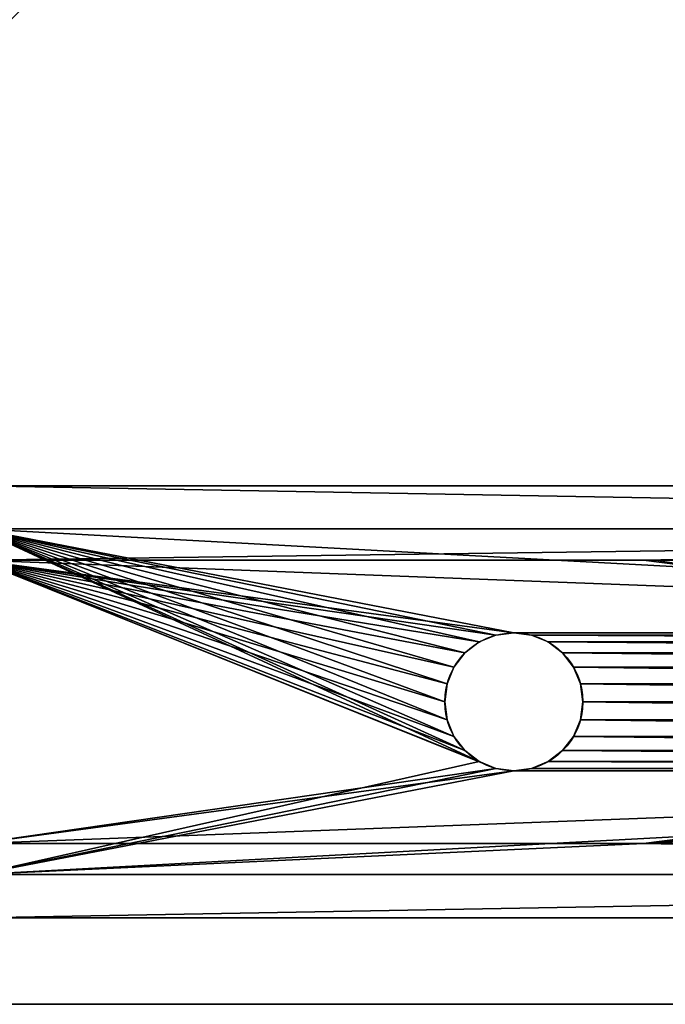
# Model space of a CAD drawing. Extents: x -1565 to 1565, y -751 to 751.
# Drawn here: x 122 to 160, y -751 to -694 of the extents above; entities that cross this region are included whole.
import ezdxf

# ---------------------------------------------------------------- set-up
doc = ezdxf.new("R2010")
doc.units = 0
doc.layers.get('0').update_dxf_attribs({"color": 13, "linetype": 'CONTINUOUS'})

# ---------------------------------------------------------------- blocks, each defined once
blk = doc.blocks.new('CUBIT_1690MM_DESK_LEG_SUPP')
for p, q in [((450, 25, 50), (1840, 25, 50)), ((450, 25), (1840, 25)), ((450, 0), (1840, 0)), ((450, 0, 50), (1840, 0, 50))]:
    blk.add_line(p, q)
mesh = blk.add_polyface()
corners = [(1840, 0, 50), (450, 25, 50), (450, 0, 50), (1840, 25, 50)]
mesh.append_faces([[corners[k] for k in face] for face in [(0, 1, 2), (1, 0, 3)]], dxfattribs={"vtx0": -1})
mesh = blk.add_polyface()
corners = [(1840, 25), (450, 0), (450, 25), (1840, 0)]
mesh.append_faces([[corners[k] for k in face] for face in [(0, 1, 2), (1, 0, 3)]], dxfattribs={"vtx0": -1})
mesh = blk.add_polyface()
corners = [(450, 25, 50), (1840, 25), (450, 25), (1840, 25, 50)]
mesh.append_faces([[corners[k] for k in face] for face in [(0, 1, 2), (1, 0, 3)]], dxfattribs={"vtx0": -1})
mesh = blk.add_polyface()
corners = [(1840, 0, 50), (450, 0), (1840, 0), (450, 0, 50)]
mesh.append_faces([[corners[k] for k in face] for face in [(0, 1, 2), (1, 0, 3)]], dxfattribs={"vtx0": -1})
blk = doc.blocks.new('GROUP_121')
at = {"color": 7}
for p, q in [((0, 133.566), (0, 0)), ((0, 133.566, -40), (0, 0, -40)), ((1.8, 0, -38), (1.8, 133.566, -38)), ((1.8, 95), (1.8, 133.566)), ((18.2, 0, -38), (18.2, 133.566, -38)), ((18.2, 133.566), (18.2, 95)), ((20, 0), (20, 133.566)), ((20, 0, -40), (20, 133.566, -40)), ((8.965, 106.361, -40), (8.965, 106.361, -38)), ((11.035, 98.639, -40), (11.035, 98.639, -38)), ((1.8, 0, -2), (1.8, 95, -2)), ((18.2, 0, -2), (18.2, 95, -2))]:
    blk.add_line(p, q, dxfattribs=at)
at = {"color": 9}
for p, q in [((8.001, 105.962, -40), (8.001, 105.962, -38)), ((10, 106.497, -40), (10, 106.497, -38)), ((11.035, 106.361, -40), (11.035, 106.361, -38)), ((11.999, 105.962, -40), (11.999, 105.962, -38)), ((7.174, 105.326, -40), (7.174, 105.326, -38)), ((12.826, 105.326, -40), (12.826, 105.326, -38)), ((6.538, 104.499, -40), (6.538, 104.499, -38)), ((13.462, 104.499, -40), (13.462, 104.499, -38)), ((6.139, 103.535, -40), (6.139, 103.535, -38)), ((13.861, 103.535, -40), (13.861, 103.535, -38)), ((6.003, 102.5, -40), (6.003, 102.5, -38)), ((13.997, 102.5, -40), (13.997, 102.5, -38)), ((6.139, 101.465, -40), (6.139, 101.465, -38)), ((13.861, 101.465, -40), (13.861, 101.465, -38)), ((6.538, 100.501, -40), (6.538, 100.501, -38)), ((13.462, 100.501, -40), (13.462, 100.501, -38)), ((7.174, 99.674, -40), (7.174, 99.674, -38)), ((12.826, 99.674, -40), (12.826, 99.674, -38)), ((8.001, 99.038, -40), (8.001, 99.038, -38)), ((8.965, 98.639, -40), (8.965, 98.639, -38)), ((11.999, 99.038, -40), (11.999, 99.038, -38)), ((10, 98.503, -40), (10, 98.503, -38)), ((1.8, 95), (1.8, 95, -2)), ((18.2, 95), (18.2, 95, -2))]:
    blk.add_line(p, q, dxfattribs=at)
at = {"color": 7}
for centre in [(10, 102.5, -40), (10, 102.5, -38)]:
    blk.add_circle(centre, 3.997, dxfattribs=at)
for centre in [(10, 95), (10, 95, -2)]:
    blk.add_arc(centre, 8.2, 180, 360, dxfattribs=at)
mesh = blk.add_polyface(dxfattribs=at)
corners = [(0, 133.566, -40), (6.139, 103.535, -40), (6.003, 102.5, -40), (6.538, 104.499, -40), (20, 133.566, -40), (7.174, 105.326, -40), (8.001, 105.962, -40), (8.965, 106.361, -40), (10, 106.497, -40), (11.035, 106.361, -40), (11.999, 105.962, -40), (12.826, 105.326, -40), (13.462, 104.499, -40), (13.861, 103.535, -40), (13.997, 102.5, -40), (13.997, 22.5, -40), (0, 0, -40), (6.538, 20.501, -40), (20, 0, -40), (6.139, 21.465, -40), (6.003, 22.5, -40), (7.174, 19.674, -40), (8.001, 19.038, -40), (8.965, 18.639, -40), (10, 18.503, -40), (11.035, 18.639, -40), (11.999, 19.038, -40), (12.826, 19.674, -40), (13.462, 20.501, -40), (13.861, 21.465, -40), (6.139, 101.465, -40), (6.139, 23.535, -40), (6.538, 100.501, -40), (6.538, 24.499, -40), (7.174, 99.674, -40), (7.174, 25.326, -40), (8.001, 99.038, -40), (8.001, 25.962, -40), (8.965, 98.639, -40), (8.965, 26.361, -40), (10, 98.503, -40), (10, 26.497, -40), (11.035, 98.639, -40), (11.035, 26.361, -40), (11.999, 99.038, -40), (11.999, 25.962, -40), (12.826, 99.674, -40), (12.826, 25.326, -40), (13.462, 100.501, -40), (13.462, 24.499, -40), (13.861, 101.465, -40), (13.861, 23.535, -40)]
mesh.append_faces([[corners[k] for k in face] for face in [(1, 0, 3), (3, 4, 5), (5, 4, 6), (6, 4, 7), (7, 4, 8), (8, 4, 9), (9, 4, 10), (10, 4, 11), (11, 4, 12), (12, 4, 13), (13, 4, 14), (16, 17, 18), (17, 16, 19), (19, 16, 20), (18, 15, 4), (30, 20, 2), (20, 30, 31), (31, 32, 33), (33, 34, 35), (35, 36, 37), (37, 38, 39), (39, 40, 41), (41, 42, 43), (43, 44, 45), (45, 46, 47), (47, 48, 49), (49, 50, 51), (51, 14, 15)]], dxfattribs={"vtx0": -1, "vtx1": -1, "color": 7})
mesh.append_faces([[corners[k] for k in face] for face in [(14, 4, 15), (20, 0, 2)]], dxfattribs={"vtx0": -1, "vtx1": -1, "vtx2": -1, "color": 7})
mesh.append_faces([[corners[k] for k in face] for face in [(0, 1, 2), (3, 0, 4), (20, 16, 0), (18, 17, 21), (18, 21, 22), (18, 22, 23), (18, 23, 24), (18, 24, 25), (18, 25, 26), (18, 26, 27), (18, 27, 28), (18, 28, 29), (18, 29, 15), (31, 30, 32), (33, 32, 34), (35, 34, 36), (37, 36, 38), (39, 38, 40), (41, 40, 42), (43, 42, 44), (45, 44, 46), (47, 46, 48), (49, 48, 50), (51, 50, 14)]], dxfattribs={"vtx0": -1, "vtx2": -1, "color": 7})
mesh = blk.add_polyface(dxfattribs=at)
corners = [(0, 133.566), (0, 0, -40), (0, 0), (0, 133.566, -40)]
mesh.append_faces([[corners[k] for k in face] for face in [(0, 1, 2), (1, 0, 3)]], dxfattribs={"vtx0": -1, "color": 7})
mesh = blk.add_polyface(dxfattribs=at)
corners = [(0, 0), (1.8, 95), (0, 133.566), (6.003, 22.5), (6.139, 21.465), (6.538, 20.501), (20, 0), (1.8, 133.566), (2.079, 92.878), (2.899, 90.9), (4.202, 89.202), (5.9, 87.899), (7.174, 19.674), (8.001, 19.038), (8.965, 18.639), (10, 18.503), (11.035, 18.639), (11.999, 19.038), (12.826, 19.674), (13.462, 20.501), (13.861, 21.465), (13.997, 22.5), (14.1, 87.899), (15.798, 89.202), (17.101, 90.9), (17.921, 92.878), (18.2, 95), (18.2, 133.566), (20, 133.566), (7.878, 87.079), (6.139, 23.535), (6.538, 24.499), (7.174, 25.326), (8.001, 25.962), (10, 86.8), (8.965, 26.361), (10, 26.497), (12.122, 87.079), (11.035, 26.361), (11.999, 25.962), (12.826, 25.326), (13.462, 24.499), (13.861, 23.535)]
mesh.append_faces([[corners[k] for k in face] for face in [(2, 1, 7), (27, 6, 28)]], dxfattribs={"vtx0": -1, "color": 7})
mesh.append_faces([[corners[k] for k in face] for face in [(0, 1, 2), (3, 0, 4), (4, 0, 5), (1, 3, 8), (8, 3, 9), (9, 3, 10), (10, 3, 11), (5, 6, 12), (12, 6, 13), (13, 6, 14), (14, 6, 15), (15, 6, 16), (16, 6, 17), (17, 6, 18), (18, 6, 19), (19, 6, 20), (20, 6, 21), (22, 6, 23), (23, 6, 24), (24, 6, 25), (25, 6, 26), (26, 6, 27), (29, 33, 34), (34, 36, 37), (37, 40, 22)]], dxfattribs={"vtx0": -1, "vtx1": -1, "color": 7})
mesh.append_faces([[corners[k] for k in face] for face in [(1, 0, 3), (21, 6, 22)]], dxfattribs={"vtx0": -1, "vtx1": -1, "vtx2": -1, "color": 7})
mesh.append_faces([[corners[k] for k in face] for face in [(5, 0, 6), (3, 29, 11), (29, 3, 30), (29, 30, 31), (29, 31, 32), (29, 32, 33), (34, 33, 35), (34, 35, 36), (37, 36, 38), (37, 38, 39), (37, 39, 40), (22, 40, 41), (22, 41, 42), (22, 42, 21)]], dxfattribs={"vtx0": -1, "vtx2": -1, "color": 7})
mesh = blk.add_polyface(dxfattribs=at)
corners = [(6.003, 22.5, -38), (6.139, 101.465, -38), (6.003, 102.5, -38), (6.139, 23.535, -38), (6.538, 100.501, -38), (6.538, 24.499, -38), (7.174, 99.674, -38), (7.174, 25.326, -38), (8.001, 99.038, -38), (8.001, 25.962, -38), (8.965, 98.639, -38), (8.965, 26.361, -38), (10, 98.503, -38), (10, 26.497, -38), (11.035, 98.639, -38), (11.035, 26.361, -38), (11.999, 99.038, -38), (11.999, 25.962, -38), (12.826, 99.674, -38), (12.826, 25.326, -38), (13.462, 100.501, -38), (13.462, 24.499, -38), (13.861, 101.465, -38), (13.861, 23.535, -38), (13.997, 102.5, -38), (13.997, 22.5, -38), (1.8, 0, -38), (1.8, 133.566, -38), (6.139, 21.465, -38), (6.538, 20.501, -38), (18.2, 0, -38), (7.174, 19.674, -38), (8.001, 19.038, -38), (8.965, 18.639, -38), (10, 18.503, -38), (11.035, 18.639, -38), (11.999, 19.038, -38), (12.826, 19.674, -38), (13.462, 20.501, -38), (13.861, 21.465, -38), (6.139, 103.535, -38), (18.2, 133.566, -38), (6.538, 104.499, -38), (7.174, 105.326, -38), (8.001, 105.962, -38), (8.965, 106.361, -38), (10, 106.497, -38), (11.035, 106.361, -38), (11.999, 105.962, -38), (12.826, 105.326, -38), (13.462, 104.499, -38), (13.861, 103.535, -38)]
mesh.append_faces([[corners[k] for k in face] for face in [(1, 3, 4), (4, 5, 6), (6, 7, 8), (8, 9, 10), (10, 11, 12), (12, 13, 14), (14, 15, 16), (16, 17, 18), (18, 19, 20), (20, 21, 22), (22, 23, 24), (26, 0, 27), (0, 26, 28), (28, 26, 29), (29, 30, 31), (31, 30, 32), (32, 30, 33), (33, 30, 34), (34, 30, 35), (35, 30, 36), (36, 30, 37), (37, 30, 38), (38, 30, 39), (39, 30, 25), (27, 40, 41), (40, 27, 2), (41, 25, 30)]], dxfattribs={"vtx0": -1, "vtx1": -1, "color": 7})
mesh.append_faces([[corners[k] for k in face] for face in [(27, 0, 2), (41, 24, 25)]], dxfattribs={"vtx0": -1, "vtx1": -1, "vtx2": -1, "color": 7})
mesh.append_faces([[corners[k] for k in face] for face in [(0, 1, 2), (1, 0, 3), (4, 3, 5), (6, 5, 7), (8, 7, 9), (10, 9, 11), (12, 11, 13), (14, 13, 15), (16, 15, 17), (18, 17, 19), (20, 19, 21), (22, 21, 23), (24, 23, 25), (29, 26, 30), (41, 40, 42), (41, 42, 43), (41, 43, 44), (41, 44, 45), (41, 45, 46), (41, 46, 47), (41, 47, 48), (41, 48, 49), (41, 49, 50), (41, 50, 51), (41, 51, 24)]], dxfattribs={"vtx0": -1, "vtx2": -1, "color": 7})
mesh = blk.add_polyface(dxfattribs=at)
corners = [(1.8, 133.566, -38), (1.8, 0, -2), (1.8, 0, -38), (1.8, 95, -2), (1.8, 95), (1.8, 133.566)]
mesh.append_faces([[corners[k] for k in face] for face in [(0, 1, 2), (4, 0, 5)]], dxfattribs={"vtx0": -1, "color": 7})
mesh.append_faces([[corners[k] for k in face] for face in [(1, 0, 3), (3, 0, 4)]], dxfattribs={"vtx0": -1, "vtx1": -1, "color": 7})
mesh = blk.add_polyface(dxfattribs=at)
corners = [(18.2, 133.566), (18.2, 95, -2), (18.2, 95), (18.2, 133.566, -38), (18.2, 0, -38), (18.2, 0, -2)]
mesh.append_faces([[corners[k] for k in face] for face in [(0, 1, 2), (1, 4, 5)]], dxfattribs={"vtx0": -1, "color": 7})
mesh.append_faces([[corners[k] for k in face] for face in [(4, 1, 3)]], dxfattribs={"vtx0": -1, "vtx1": -1, "color": 7})
mesh.append_faces([[corners[k] for k in face] for face in [(1, 0, 3)]], dxfattribs={"vtx0": -1, "vtx2": -1, "color": 7})
mesh = blk.add_polyface(dxfattribs=at)
corners = [(20, 133.566, -40), (20, 0), (20, 0, -40), (20, 133.566)]
mesh.append_faces([[corners[k] for k in face] for face in [(0, 1, 2), (1, 0, 3)]], dxfattribs={"vtx0": -1, "color": 7})
mesh = blk.add_polyface(dxfattribs=at)
corners = [(8.001, 105.962, -38), (7.174, 105.326, -40), (8.001, 105.962, -40), (7.174, 105.326, -38)]
mesh.append_faces([[corners[k] for k in face] for face in [(0, 1, 2), (1, 0, 3)]], dxfattribs={"vtx0": -1, "color": 7})
mesh = blk.add_polyface(dxfattribs=at)
corners = [(8.965, 106.361, -38), (8.001, 105.962, -40), (8.965, 106.361, -40), (8.001, 105.962, -38)]
mesh.append_faces([[corners[k] for k in face] for face in [(0, 1, 2), (1, 0, 3)]], dxfattribs={"vtx0": -1, "color": 7})
mesh = blk.add_polyface(dxfattribs=at)
corners = [(10, 106.497, -38), (8.965, 106.361, -40), (10, 106.497, -40), (8.965, 106.361, -38)]
mesh.append_faces([[corners[k] for k in face] for face in [(0, 1, 2), (1, 0, 3)]], dxfattribs={"vtx0": -1, "color": 7})
mesh = blk.add_polyface(dxfattribs=at)
corners = [(11.035, 106.361, -38), (10, 106.497, -40), (11.035, 106.361, -40), (10, 106.497, -38)]
mesh.append_faces([[corners[k] for k in face] for face in [(0, 1, 2), (1, 0, 3)]], dxfattribs={"vtx0": -1, "color": 7})
mesh = blk.add_polyface(dxfattribs=at)
corners = [(11.999, 105.962, -38), (11.035, 106.361, -40), (11.999, 105.962, -40), (11.035, 106.361, -38)]
mesh.append_faces([[corners[k] for k in face] for face in [(0, 1, 2), (1, 0, 3)]], dxfattribs={"vtx0": -1, "color": 7})
mesh = blk.add_polyface(dxfattribs=at)
corners = [(12.826, 105.326, -38), (11.999, 105.962, -40), (12.826, 105.326, -40), (11.999, 105.962, -38)]
mesh.append_faces([[corners[k] for k in face] for face in [(0, 1, 2), (1, 0, 3)]], dxfattribs={"vtx0": -1, "color": 7})
mesh = blk.add_polyface(dxfattribs=at)
corners = [(7.174, 105.326, -40), (6.538, 104.499, -38), (6.538, 104.499, -40), (7.174, 105.326, -38)]
mesh.append_faces([[corners[k] for k in face] for face in [(0, 1, 2), (1, 0, 3)]], dxfattribs={"vtx0": -1, "color": 7})
mesh = blk.add_polyface(dxfattribs=at)
corners = [(12.826, 105.326, -38), (13.462, 104.499, -40), (13.462, 104.499, -38), (12.826, 105.326, -40)]
mesh.append_faces([[corners[k] for k in face] for face in [(0, 1, 2), (1, 0, 3)]], dxfattribs={"vtx0": -1, "color": 7})
mesh = blk.add_polyface(dxfattribs=at)
corners = [(6.538, 104.499, -40), (6.139, 103.535, -38), (6.139, 103.535, -40), (6.538, 104.499, -38)]
mesh.append_faces([[corners[k] for k in face] for face in [(0, 1, 2), (1, 0, 3)]], dxfattribs={"vtx0": -1, "color": 7})
mesh = blk.add_polyface(dxfattribs=at)
corners = [(13.462, 104.499, -38), (13.861, 103.535, -40), (13.861, 103.535, -38), (13.462, 104.499, -40)]
mesh.append_faces([[corners[k] for k in face] for face in [(0, 1, 2), (1, 0, 3)]], dxfattribs={"vtx0": -1, "color": 7})
mesh = blk.add_polyface(dxfattribs=at)
corners = [(6.139, 103.535, -40), (6.003, 102.5, -38), (6.003, 102.5, -40), (6.139, 103.535, -38)]
mesh.append_faces([[corners[k] for k in face] for face in [(0, 1, 2), (1, 0, 3)]], dxfattribs={"vtx0": -1, "color": 7})
mesh = blk.add_polyface(dxfattribs=at)
corners = [(13.861, 103.535, -38), (13.997, 102.5, -40), (13.997, 102.5, -38), (13.861, 103.535, -40)]
mesh.append_faces([[corners[k] for k in face] for face in [(0, 1, 2), (1, 0, 3)]], dxfattribs={"vtx0": -1, "color": 7})
mesh = blk.add_polyface(dxfattribs=at)
corners = [(6.003, 102.5, -40), (6.139, 101.465, -38), (6.139, 101.465, -40), (6.003, 102.5, -38)]
mesh.append_faces([[corners[k] for k in face] for face in [(0, 1, 2), (1, 0, 3)]], dxfattribs={"vtx0": -1, "color": 7})
mesh = blk.add_polyface(dxfattribs=at)
corners = [(13.997, 102.5, -38), (13.861, 101.465, -40), (13.861, 101.465, -38), (13.997, 102.5, -40)]
mesh.append_faces([[corners[k] for k in face] for face in [(0, 1, 2), (1, 0, 3)]], dxfattribs={"vtx0": -1, "color": 7})
mesh = blk.add_polyface(dxfattribs=at)
corners = [(6.139, 101.465, -40), (6.538, 100.501, -38), (6.538, 100.501, -40), (6.139, 101.465, -38)]
mesh.append_faces([[corners[k] for k in face] for face in [(0, 1, 2), (1, 0, 3)]], dxfattribs={"vtx0": -1, "color": 7})
mesh = blk.add_polyface(dxfattribs=at)
corners = [(13.861, 101.465, -38), (13.462, 100.501, -40), (13.462, 100.501, -38), (13.861, 101.465, -40)]
mesh.append_faces([[corners[k] for k in face] for face in [(0, 1, 2), (1, 0, 3)]], dxfattribs={"vtx0": -1, "color": 7})
mesh = blk.add_polyface(dxfattribs=at)
corners = [(6.538, 100.501, -40), (7.174, 99.674, -38), (7.174, 99.674, -40), (6.538, 100.501, -38)]
mesh.append_faces([[corners[k] for k in face] for face in [(0, 1, 2), (1, 0, 3)]], dxfattribs={"vtx0": -1, "color": 7})
mesh = blk.add_polyface(dxfattribs=at)
corners = [(13.462, 100.501, -38), (12.826, 99.674, -40), (12.826, 99.674, -38), (13.462, 100.501, -40)]
mesh.append_faces([[corners[k] for k in face] for face in [(0, 1, 2), (1, 0, 3)]], dxfattribs={"vtx0": -1, "color": 7})
mesh = blk.add_polyface(dxfattribs=at)
corners = [(7.174, 99.674, -38), (8.001, 99.038, -40), (7.174, 99.674, -40), (8.001, 99.038, -38)]
mesh.append_faces([[corners[k] for k in face] for face in [(0, 1, 2), (1, 0, 3)]], dxfattribs={"vtx0": -1, "color": 7})
mesh = blk.add_polyface(dxfattribs=at)
corners = [(11.999, 99.038, -38), (12.826, 99.674, -40), (11.999, 99.038, -40), (12.826, 99.674, -38)]
mesh.append_faces([[corners[k] for k in face] for face in [(0, 1, 2), (1, 0, 3)]], dxfattribs={"vtx0": -1, "color": 7})
mesh = blk.add_polyface(dxfattribs=at)
corners = [(8.001, 99.038, -38), (8.965, 98.639, -40), (8.001, 99.038, -40), (8.965, 98.639, -38)]
mesh.append_faces([[corners[k] for k in face] for face in [(0, 1, 2), (1, 0, 3)]], dxfattribs={"vtx0": -1, "color": 7})
mesh = blk.add_polyface(dxfattribs=at)
corners = [(8.965, 98.639, -38), (10, 98.503, -40), (8.965, 98.639, -40), (10, 98.503, -38)]
mesh.append_faces([[corners[k] for k in face] for face in [(0, 1, 2), (1, 0, 3)]], dxfattribs={"vtx0": -1, "color": 7})
mesh = blk.add_polyface(dxfattribs=at)
corners = [(10, 98.503, -38), (11.035, 98.639, -40), (10, 98.503, -40), (11.035, 98.639, -38)]
mesh.append_faces([[corners[k] for k in face] for face in [(0, 1, 2), (1, 0, 3)]], dxfattribs={"vtx0": -1, "color": 7})
mesh = blk.add_polyface(dxfattribs=at)
corners = [(11.035, 98.639, -38), (11.999, 99.038, -40), (11.035, 98.639, -40), (11.999, 99.038, -38)]
mesh.append_faces([[corners[k] for k in face] for face in [(0, 1, 2), (1, 0, 3)]], dxfattribs={"vtx0": -1, "color": 7})
mesh = blk.add_polyface(dxfattribs=at)
corners = [(7.878, 87.079, -2), (6.003, 22.5, -2), (5.9, 87.899, -2), (6.139, 23.535, -2), (6.538, 24.499, -2), (7.174, 25.326, -2), (8.001, 25.962, -2), (10, 86.8, -2), (8.965, 26.361, -2), (10, 26.497, -2), (12.122, 87.079, -2), (11.035, 26.361, -2), (11.999, 25.962, -2), (12.826, 25.326, -2), (14.1, 87.899, -2), (13.462, 24.499, -2), (13.861, 23.535, -2), (13.997, 22.5, -2), (1.8, 0, -2), (6.538, 20.501, -2), (18.2, 0, -2), (6.139, 21.465, -2), (1.8, 95, -2), (2.079, 92.878, -2), (2.899, 90.9, -2), (4.202, 89.202, -2), (7.174, 19.674, -2), (8.001, 19.038, -2), (8.965, 18.639, -2), (10, 18.503, -2), (11.035, 18.639, -2), (11.999, 19.038, -2), (12.826, 19.674, -2), (13.462, 20.501, -2), (13.861, 21.465, -2), (15.798, 89.202, -2), (17.101, 90.9, -2), (17.921, 92.878, -2), (18.2, 95, -2)]
mesh.append_faces([[corners[k] for k in face] for face in [(20, 37, 38)]], dxfattribs={"vtx0": -1, "color": 7})
mesh.append_faces([[corners[k] for k in face] for face in [(0, 1, 2), (1, 0, 3), (3, 0, 4), (4, 0, 5), (5, 0, 6), (6, 7, 8), (8, 7, 9), (9, 10, 11), (11, 10, 12), (12, 10, 13), (13, 14, 15), (15, 14, 16), (16, 14, 17), (18, 19, 20), (19, 18, 21), (21, 18, 1)]], dxfattribs={"vtx0": -1, "vtx1": -1, "color": 7})
mesh.append_faces([[corners[k] for k in face] for face in [(20, 17, 14)]], dxfattribs={"vtx0": -1, "vtx1": -1, "vtx2": -1, "color": 7})
mesh.append_faces([[corners[k] for k in face] for face in [(6, 0, 7), (9, 7, 10), (13, 10, 14), (1, 18, 22), (1, 22, 23), (1, 23, 24), (1, 24, 25), (1, 25, 2), (20, 19, 26), (20, 26, 27), (20, 27, 28), (20, 28, 29), (20, 29, 30), (20, 30, 31), (20, 31, 32), (20, 32, 33), (20, 33, 34), (20, 34, 17), (20, 14, 35), (20, 35, 36), (20, 36, 37)]], dxfattribs={"vtx0": -1, "vtx2": -1, "color": 7})
mesh = blk.add_polyface(dxfattribs=at)
corners = [(1.8, 95, -2), (2.079, 92.878), (2.079, 92.878, -2), (1.8, 95)]
mesh.append_faces([[corners[k] for k in face] for face in [(0, 1, 2), (1, 0, 3)]], dxfattribs={"vtx0": -1, "color": 7})
mesh = blk.add_polyface(dxfattribs=at)
corners = [(18.2, 95), (17.921, 92.878, -2), (17.921, 92.878), (18.2, 95, -2)]
mesh.append_faces([[corners[k] for k in face] for face in [(0, 1, 2), (1, 0, 3)]], dxfattribs={"vtx0": -1, "color": 7})
blk = doc.blocks.new('GROUP_145')
at = {"color": 7}
for p, q in [((1650, 150), (150, 150)), ((1650, 150, 25), (150, 150, 25))]:
    blk.add_line(p, q, dxfattribs=at)
mesh = blk.add_polyface(dxfattribs=at)
corners = [(150, 150, 25), (886.439, 886.439, 25), (150, 1650, 25), (1650, 150, 25), (842.764, 936.808, 25), (806.664, 992.855, 25), (778.868, 1053.451, 25), (759.935, 1117.374, 25), (750.247, 1183.333, 25), (750, 1250, 25), (750, 1650, 25), (936.808, 842.764, 25), (992.855, 806.664, 25), (1053.451, 778.868, 25), (1117.374, 759.935, 25), (1183.333, 750.247, 25), (1250, 750, 25), (1650, 750, 25)]
mesh.append_faces([[corners[k] for k in face] for face in [(2, 9, 10), (16, 3, 17)]], dxfattribs={"vtx0": -1, "color": 7})
mesh.append_faces([[corners[k] for k in face] for face in [(0, 1, 2), (1, 3, 11), (11, 3, 12), (12, 3, 13), (13, 3, 14), (14, 3, 15), (15, 3, 16)]], dxfattribs={"vtx0": -1, "vtx1": -1, "color": 7})
mesh.append_faces([[corners[k] for k in face] for face in [(1, 0, 3), (2, 1, 4), (2, 4, 5), (2, 5, 6), (2, 6, 7), (2, 7, 8), (2, 8, 9)]], dxfattribs={"vtx0": -1, "vtx2": -1, "color": 7})
mesh = blk.add_polyface(dxfattribs=at)
corners = [(750, 1650), (150, 150), (150, 1650), (750, 1250), (750.247, 1183.333), (759.935, 1117.374), (778.868, 1053.451), (806.664, 992.855), (842.764, 936.808), (886.439, 886.439), (1650, 150), (936.808, 842.764), (992.855, 806.664), (1053.451, 778.868), (1117.374, 759.935), (1183.333, 750.247), (1250, 750), (1650, 750)]
mesh.append_faces([[corners[k] for k in face] for face in [(0, 1, 2), (10, 16, 17)]], dxfattribs={"vtx0": -1, "color": 7})
mesh.append_faces([[corners[k] for k in face] for face in [(1, 9, 10)]], dxfattribs={"vtx0": -1, "vtx1": -1, "color": 7})
mesh.append_faces([[corners[k] for k in face] for face in [(1, 0, 3), (1, 3, 4), (1, 4, 5), (1, 5, 6), (1, 6, 7), (1, 7, 8), (1, 8, 9), (10, 9, 11), (10, 11, 12), (10, 12, 13), (10, 13, 14), (10, 14, 15), (10, 15, 16)]], dxfattribs={"vtx0": -1, "vtx2": -1, "color": 7})
mesh = blk.add_polyface(dxfattribs=at)
corners = [(1650, 150, 25), (150, 150), (1650, 150), (150, 150, 25)]
mesh.append_faces([[corners[k] for k in face] for face in [(0, 1, 2), (1, 0, 3)]], dxfattribs={"vtx0": -1, "color": 7})
blk = doc.blocks.new('CBW187_TOP_2')
blk.add_blockref('GROUP_145', (-150, 0))
blk = doc.blocks.new('COMPONENT_1')
blk.add_blockref('CBW187_TOP_2', (1630, -150, 690))
at = {"color": 7}
blk.add_blockref('CUBIT_1690MM_DESK_LEG_SUPP', (1235, 5, 640), dxfattribs=at)
at = {"color": 7, "rotation": 89.99999999999986}
blk.add_blockref('GROUP_121', (1818.566, 7.5, 696.559), dxfattribs=at)

msp = doc.modelspace()

# ---------------------------------------------------------------- block references
msp.add_blockref('COMPONENT_1', (-1565, -750.75))

doc.saveas('drawing.dxf')
